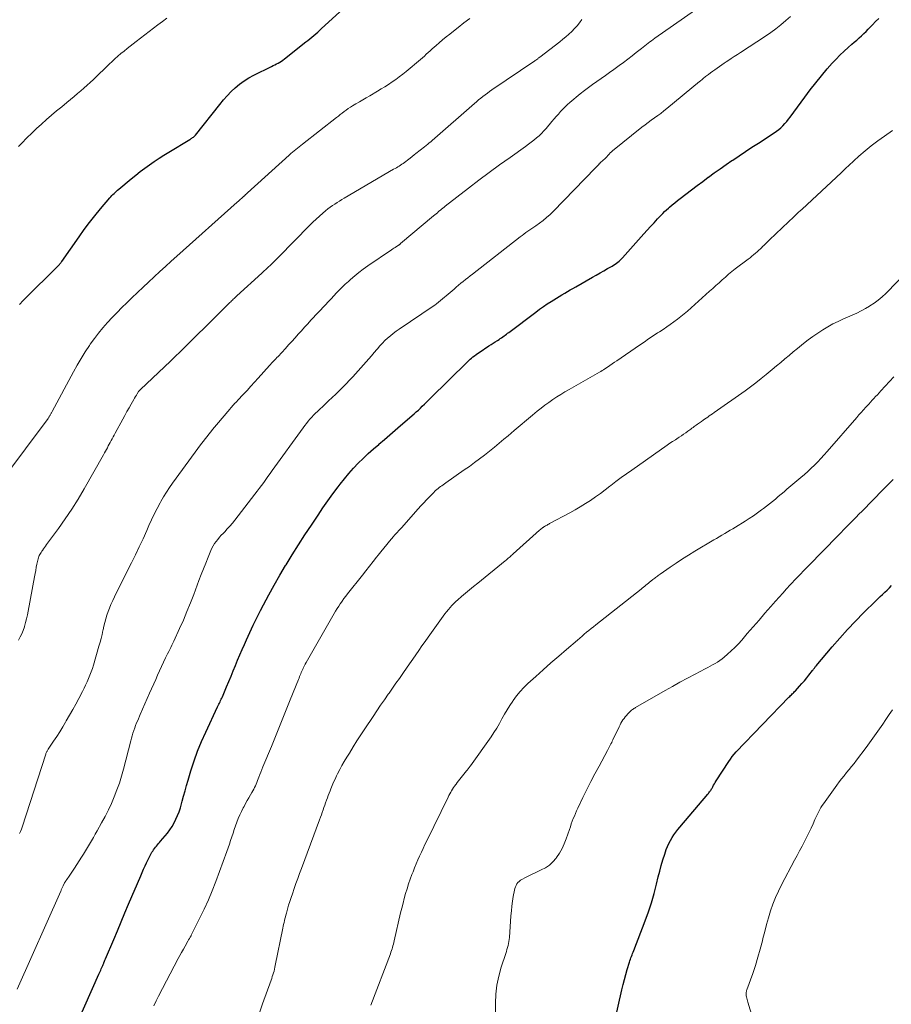
# Model space of a CAD drawing. Units: feet. Extents: x 1985000 to 1990043, y 525000 to 530000.
# Drawn here: x 1986744 to 1986904, y 525864 to 526045 of the extents above; entities that cross this region are included whole.
import ezdxf

# ---------------------------------------------------------------- set-up
doc = ezdxf.new("R2010")
doc.units = ezdxf.units.FT
doc.header["$LTSCALE"] = 100
doc.header["$MEASUREMENT"] = 0
doc.layers.add('CONTOUR INDEX', color=32, linetype='Continuous', lineweight=25)
doc.layers.add('CONTOUR INTERMEDIATE', color=40, linetype='Continuous', lineweight=15)

msp = doc.modelspace()

# ---------------------------------------------------------------- linework, layer by layer
at = {"layer": 'CONTOUR INDEX', "flags": 128}
for points, elevation in [([(1986744.15, 525993.1), (1986744.84, 525993.8), (1986751.41, 526000.37), (1986751.48, 526000.44), (1986751.55, 526000.52), (1986751.61, 526000.6), (1986751.68, 526000.67), (1986751.74, 526000.75), (1986751.8, 526000.83), (1986751.86, 526000.92), (1986751.92, 526001), (1986755.08, 526005.53), (1986756.03, 526006.84), (1986756.99, 526008.12), (1986757.99, 526009.39), (1986759.01, 526010.63), (1986760.72, 526012.65), (1986760.91, 526012.86), (1986761.1, 526013.08), (1986761.31, 526013.28), (1986761.51, 526013.49), (1986761.73, 526013.68), (1986761.94, 526013.88), (1986762.16, 526014.07), (1986762.38, 526014.26), (1986764.67, 526016.16), (1986765.49, 526016.83), (1986766.32, 526017.49), (1986767.17, 526018.13), (1986768.02, 526018.75), (1986768.89, 526019.36), (1986769.77, 526019.95), (1986770.66, 526020.52), (1986771.56, 526021.08), (1986775.42, 526023.4), (1986775.55, 526023.48), (1986775.69, 526023.56), (1986775.82, 526023.65), (1986775.95, 526023.74), (1986776.11, 526023.85), (1986776.16, 526023.89), (1986776.21, 526023.93), (1986776.26, 526023.97), (1986776.3, 526024.01), (1986776.35, 526024.06), (1986776.39, 526024.11), (1986776.43, 526024.16), (1986776.48, 526024.21), (1986780.93, 526029.86), (1986781.59, 526030.67), (1986782.29, 526031.45), (1986783.02, 526032.2), (1986783.77, 526032.92), (1986784.58, 526033.59), (1986785.41, 526034.21), (1986786.3, 526034.75), (1986787.21, 526035.25), (1986790.43, 526036.81), (1986790.74, 526036.97), (1986791.05, 526037.12), (1986791.35, 526037.28), (1986791.66, 526037.45), (1986791.96, 526037.62), (1986792.25, 526037.8), (1986792.53, 526038), (1986792.81, 526038.21), (1986796.75, 526041.32), (1986797.12, 526041.61), (1986797.49, 526041.91), (1986797.85, 526042.21), (1986798.22, 526042.52), (1986798.57, 526042.82), (1986798.93, 526043.14), (1986799.28, 526043.45), (1986799.63, 526043.77), (1986806.24, 526049.87)], 960), ([(1986754.75, 525860.99), (1986758.74, 525870.02), (1986758.85, 525870.27), (1986758.95, 525870.52), (1986759.06, 525870.76), (1986759.17, 525871.01), (1986759.27, 525871.25), (1986759.32, 525871.38), (1986759.38, 525871.5), (1986759.44, 525871.63), (1986759.49, 525871.76), (1986759.55, 525871.89), (1986759.61, 525872.02), (1986759.66, 525872.14), (1986759.72, 525872.27), (1986759.73, 525872.29), (1986759.78, 525872.42), (1986759.84, 525872.56), (1986759.9, 525872.7), (1986759.96, 525872.83), (1986761.44, 525876.37), (1986762.12, 525878), (1986762.81, 525879.63), (1986763.5, 525881.26), (1986764.19, 525882.88), (1986766.41, 525888.09), (1986766.67, 525888.7), (1986766.93, 525889.3), (1986767.2, 525889.9), (1986767.48, 525890.49), (1986767.69, 525890.93), (1986767.87, 525891.3), (1986768.06, 525891.67), (1986768.27, 525892.04), (1986768.48, 525892.4), (1986768.61, 525892.61), (1986768.76, 525892.85), (1986768.93, 525893.09), (1986769.1, 525893.33), (1986769.28, 525893.55), (1986769.47, 525893.78), (1986769.66, 525894), (1986769.85, 525894.22), (1986770.04, 525894.45), (1986771.3, 525895.95), (1986771.75, 525896.54), (1986772.18, 525897.16), (1986772.55, 525897.8), (1986772.89, 525898.47), (1986773.19, 525899.16), (1986773.46, 525899.86), (1986773.7, 525900.58), (1986773.91, 525901.3), (1986774.03, 525901.78), (1986774.3, 525902.75), (1986774.56, 525903.71), (1986774.84, 525904.67), (1986775.12, 525905.64), (1986775.63, 525907.38), (1986776.21, 525909.2), (1986776.85, 525911), (1986777.57, 525912.76), (1986778.35, 525914.51), (1986780.53, 525919.15), (1986780.64, 525919.38), (1986780.75, 525919.61), (1986780.87, 525919.84), (1986780.98, 525920.07), (1986781.09, 525920.3), (1986781.2, 525920.53), (1986781.31, 525920.76), (1986781.41, 525921), (1986782.19, 525922.81), (1986782.6, 525923.79), (1986783.01, 525924.76), (1986783.42, 525925.74), (1986783.82, 525926.72), (1986784.22, 525927.7), (1986784.63, 525928.67), (1986785.04, 525929.65), (1986785.46, 525930.62), (1986785.82, 525931.43), (1986786.43, 525932.8), (1986787.06, 525934.16), (1986787.72, 525935.5), (1986788.4, 525936.84), (1986788.94, 525937.87), (1986789.92, 525939.7), (1986790.92, 525941.52), (1986791.97, 525943.32), (1986793.03, 525945.1), (1986793.12, 525945.24), (1986794.26, 525947.08), (1986795.41, 525948.91), (1986796.58, 525950.73), (1986797.77, 525952.54), (1986798.99, 525954.39), (1986799.88, 525955.7), (1986800.79, 525957.01), (1986801.72, 525958.29), (1986802.67, 525959.57), (1986803.04, 525960.06), (1986803.83, 525961.06), (1986804.65, 525962.04), (1986805.5, 525962.98), (1986806.38, 525963.91), (1986807.29, 525964.8), (1986808.22, 525965.68), (1986809.16, 525966.53), (1986810.13, 525967.37), (1986810.18, 525967.41), (1986811.18, 525968.26), (1986812.17, 525969.11), (1986813.16, 525969.97), (1986814.15, 525970.82), (1986816.66, 525973.01), (1986817.04, 525973.34), (1986817.42, 525973.68), (1986817.79, 525974.03), (1986818.15, 525974.37), (1986818.52, 525974.73), (1986818.88, 525975.08), (1986819.24, 525975.43), (1986819.6, 525975.79), (1986826.42, 525982.53), (1986826.68, 525982.77), (1986826.93, 525983), (1986827.2, 525983.23), (1986827.46, 525983.45), (1986827.74, 525983.67), (1986828.02, 525983.88), (1986828.3, 525984.08), (1986828.59, 525984.27), (1986830.4, 525985.47), (1986830.79, 525985.72), (1986831.17, 525985.97), (1986831.56, 525986.22), (1986831.94, 525986.47), (1986832.26, 525986.67), (1986832.48, 525986.82), (1986832.71, 525986.98), (1986832.93, 525987.13), (1986833.16, 525987.29), (1986833.38, 525987.46), (1986833.59, 525987.62), (1986833.81, 525987.78), (1986834.03, 525987.95), (1986838.98, 525991.68), (1986839.68, 525992.19), (1986840.39, 525992.69), (1986841.11, 525993.18), (1986841.83, 525993.65), (1986842.31, 525993.95), (1986842.81, 525994.26), (1986843.3, 525994.57), (1986843.81, 525994.87), (1986844.31, 525995.16), (1986844.82, 525995.46), (1986845.32, 525995.75), (1986845.83, 525996.04), (1986846.34, 525996.33), (1986849.43, 525998.09), (1986850.12, 525998.48), (1986850.81, 525998.88), (1986851.5, 525999.27), (1986852.19, 525999.67), (1986853.04, 526000.15), (1986853.3, 526000.31), (1986853.56, 526000.48), (1986853.81, 526000.65), (1986854.06, 526000.84), (1986854.3, 526001.04), (1986854.52, 526001.24), (1986854.74, 526001.46), (1986854.95, 526001.68), (1986858.84, 526006.05), (1986859.46, 526006.74), (1986860.09, 526007.43), (1986860.72, 526008.11), (1986861.36, 526008.8), (1986861.98, 526009.45), (1986862.31, 526009.8), (1986862.65, 526010.14), (1986863, 526010.46), (1986863.36, 526010.78), (1986863.58, 526010.98), (1986864.06, 526011.39), (1986864.55, 526011.79), (1986865.04, 526012.19), (1986865.53, 526012.57), (1986866.58, 526013.37), (1986867.6, 526014.15), (1986868.63, 526014.93), (1986869.66, 526015.7), (1986870.69, 526016.46), (1986870.73, 526016.5), (1986871.8, 526017.27), (1986872.87, 526018.03), (1986873.95, 526018.78), (1986875.03, 526019.52), (1986875.19, 526019.62), (1986876.36, 526020.4), (1986877.54, 526021.18), (1986878.71, 526021.96), (1986879.89, 526022.73), (1986882.78, 526024.6), (1986883.21, 526024.9), (1986883.63, 526025.22), (1986884.02, 526025.57), (1986884.4, 526025.93), (1986884.76, 526026.31), (1986885.11, 526026.7), (1986885.44, 526027.11), (1986885.76, 526027.53), (1986888.41, 526031.17), (1986889.41, 526032.5), (1986890.43, 526033.82), (1986891.48, 526035.1), (1986892.56, 526036.37), (1986893.47, 526037.42), (1986894.17, 526038.18), (1986894.89, 526038.92), (1986895.63, 526039.63), (1986896.4, 526040.32), (1986897.08, 526040.9), (1986897.52, 526041.28), (1986897.96, 526041.67), (1986898.39, 526042.06), (1986898.83, 526042.45), (1986899.26, 526042.85), (1986899.68, 526043.25), (1986900.09, 526043.66), (1986900.49, 526044.08), (1986900.84, 526044.45), (1986901.42, 526045.06), (1986902, 526045.65)], 980), ([(1986853.43, 525861.13), (1986854.82, 525867.15), (1986855.05, 525868.09), (1986855.29, 525869.03), (1986855.55, 525869.96), (1986855.81, 525870.89), (1986856.2, 525872.19), (1986856.29, 525872.47), (1986856.38, 525872.74), (1986856.47, 525873.01), (1986856.58, 525873.28), (1986856.68, 525873.55), (1986856.79, 525873.81), (1986856.89, 525874.08), (1986857, 525874.35), (1986859.11, 525879.8), (1986859.71, 525881.46), (1986860.27, 525883.14), (1986860.75, 525884.84), (1986861.19, 525886.55), (1986861.51, 525887.92), (1986861.77, 525888.96), (1986862.05, 525889.99), (1986862.36, 525891.02), (1986862.69, 525892.04), (1986862.98, 525892.92), (1986863.2, 525893.49), (1986863.44, 525894.04), (1986863.72, 525894.58), (1986864.03, 525895.1), (1986864.37, 525895.6), (1986864.72, 525896.1), (1986865.09, 525896.58), (1986865.48, 525897.05), (1986870.6, 525903.09), (1986870.71, 525903.22), (1986870.82, 525903.35), (1986870.92, 525903.49), (1986871.02, 525903.62), (1986871.12, 525903.76), (1986871.21, 525903.9), (1986871.3, 525904.04), (1986871.38, 525904.19), (1986871.52, 525904.44), (1986871.67, 525904.72), (1986871.82, 525904.99), (1986871.98, 525905.26), (1986872.15, 525905.53), (1986874.45, 525909.09), (1986874.76, 525909.55), (1986875.1, 525910), (1986875.46, 525910.43), (1986875.84, 525910.85), (1986885.51, 525920.9), (1986885.66, 525921.05), (1986885.81, 525921.2), (1986885.96, 525921.35), (1986886.11, 525921.5), (1986886.26, 525921.65), (1986886.41, 525921.79), (1986886.55, 525921.95), (1986886.69, 525922.1), (1986887.46, 525922.94), (1986887.9, 525923.44), (1986888.34, 525923.94), (1986888.77, 525924.46), (1986889.19, 525924.98), (1986889.84, 525925.81), (1986889.93, 525925.92), (1986890.01, 525926.03), (1986890.1, 525926.14), (1986890.18, 525926.25), (1986890.27, 525926.36), (1986890.35, 525926.47), (1986890.44, 525926.58), (1986890.53, 525926.68), (1986893.44, 525930.16), (1986894.83, 525931.78), (1986896.25, 525933.37), (1986897.73, 525934.91), (1986899.23, 525936.43), (1986901.45, 525938.61), (1986901.87, 525939.01), (1986902.29, 525939.41), (1986902.71, 525939.81), (1986903.13, 525940.2), (1986903.55, 525940.6), (1986903.97, 525941), (1986904.38, 525941.41)], 1000)]:
    msp.add_lwpolyline(points, dxfattribs=dict(at, elevation=elevation))
at = {"layer": 'CONTOUR INTERMEDIATE', "flags": 128}
for points, elevation in [([(1986744.16, 525895.87), (1986744.34, 525896.25), (1986744.5, 525896.64), (1986744.64, 525897.03), (1986748.96, 525910.43), (1986749, 525910.55), (1986749.04, 525910.67), (1986749.09, 525910.79), (1986749.14, 525910.9), (1986749.2, 525911.01), (1986749.26, 525911.12), (1986749.32, 525911.23), (1986749.39, 525911.34), (1986750.4, 525912.84), (1986750.97, 525913.7), (1986751.53, 525914.57), (1986752.07, 525915.44), (1986752.6, 525916.33), (1986752.74, 525916.58), (1986753.33, 525917.6), (1986753.91, 525918.62), (1986754.47, 525919.65), (1986755.02, 525920.69), (1986755.69, 525921.97), (1986755.99, 525922.56), (1986756.28, 525923.15), (1986756.57, 525923.75), (1986756.84, 525924.35), (1986757.09, 525924.95), (1986757.33, 525925.57), (1986757.54, 525926.19), (1986757.74, 525926.82), (1986758.74, 525930.28), (1986758.94, 525931), (1986759.13, 525931.72), (1986759.3, 525932.45), (1986759.47, 525933.17), (1986759.49, 525933.27), (1986759.65, 525933.95), (1986759.82, 525934.62), (1986760.01, 525935.3), (1986760.2, 525935.96), (1986760.42, 525936.63), (1986760.66, 525937.28), (1986760.93, 525937.93), (1986761.21, 525938.57), (1986761.26, 525938.66), (1986761.58, 525939.35), (1986761.9, 525940.02), (1986762.24, 525940.7), (1986762.57, 525941.37), (1986764.71, 525945.62), (1986765.44, 525947.09), (1986766.15, 525948.55), (1986766.84, 525950.03), (1986767.51, 525951.52), (1986767.93, 525952.45), (1986768.41, 525953.5), (1986768.91, 525954.55), (1986769.43, 525955.58), (1986769.97, 525956.6), (1986770.13, 525956.89), (1986770.62, 525957.76), (1986771.13, 525958.6), (1986771.68, 525959.43), (1986772.25, 525960.24), (1986777.6, 525967.52), (1986777.93, 525967.96), (1986778.25, 525968.4), (1986778.59, 525968.83), (1986778.93, 525969.26), (1986779.27, 525969.68), (1986779.61, 525970.11), (1986779.96, 525970.53), (1986780.31, 525970.94), (1986782.77, 525973.86), (1986782.94, 525974.06), (1986783.12, 525974.27), (1986783.3, 525974.47), (1986783.49, 525974.67), (1986783.67, 525974.87), (1986783.86, 525975.07), (1986784.05, 525975.27), (1986784.23, 525975.47), (1986785.25, 525976.55), (1986785.94, 525977.3), (1986786.63, 525978.04), (1986787.32, 525978.79), (1986788, 525979.55), (1986790.06, 525981.84), (1986790.25, 525982.05), (1986790.45, 525982.27), (1986790.65, 525982.48), (1986790.85, 525982.7), (1986791.05, 525982.91), (1986791.24, 525983.12), (1986791.44, 525983.34), (1986791.64, 525983.55), (1986793, 525985.02), (1986793.59, 525985.66), (1986794.17, 525986.3), (1986794.76, 525986.95), (1986795.34, 525987.6), (1986795.92, 525988.24), (1986796.51, 525988.89), (1986797.1, 525989.53), (1986797.69, 525990.17), (1986800.36, 525993.04), (1986800.87, 525993.59), (1986801.38, 525994.14), (1986801.89, 525994.68), (1986802.41, 525995.23), (1986802.93, 525995.77), (1986803.46, 525996.3), (1986804, 525996.81), (1986804.56, 525997.32), (1986804.95, 525997.67), (1986805.72, 525998.32), (1986806.51, 525998.96), (1986807.31, 525999.57), (1986808.14, 526000.16), (1986812.5, 526003.15), (1986812.72, 526003.3), (1986812.94, 526003.44), (1986813.16, 526003.58), (1986813.38, 526003.72), (1986813.7, 526003.93), (1986813.76, 526003.97), (1986813.82, 526004.01), (1986813.88, 526004.05), (1986813.94, 526004.09), (1986813.99, 526004.13), (1986814.05, 526004.17), (1986814.1, 526004.22), (1986814.16, 526004.26), (1986820.23, 526009.36), (1986820.46, 526009.56), (1986820.69, 526009.75), (1986820.92, 526009.95), (1986821.15, 526010.14), (1986821.37, 526010.33), (1986821.49, 526010.43), (1986821.6, 526010.53), (1986821.72, 526010.63), (1986821.84, 526010.73), (1986821.96, 526010.83), (1986822.08, 526010.93), (1986822.2, 526011.03), (1986822.32, 526011.12), (1986826.64, 526014.46), (1986828.53, 526015.9), (1986830.44, 526017.32), (1986832.35, 526018.73), (1986834.28, 526020.12), (1986837.12, 526022.14), (1986837.63, 526022.52), (1986838.14, 526022.89), (1986838.63, 526023.29), (1986839.12, 526023.68), (1986839.59, 526024.1), (1986840.05, 526024.53), (1986840.48, 526024.99), (1986840.9, 526025.45), (1986841.97, 526026.71), (1986842.36, 526027.17), (1986842.75, 526027.63), (1986843.15, 526028.08), (1986843.55, 526028.54), (1986843.96, 526028.98), (1986844.38, 526029.41), (1986844.82, 526029.82), (1986845.28, 526030.22), (1986847.18, 526031.79), (1986847.92, 526032.38), (1986848.67, 526032.96), (1986849.44, 526033.52), (1986850.22, 526034.07), (1986851, 526034.61), (1986851.78, 526035.15), (1986852.56, 526035.71), (1986853.33, 526036.26), (1986854.3, 526036.98), (1986855.1, 526037.57), (1986855.89, 526038.17), (1986856.68, 526038.78), (1986857.46, 526039.39), (1986858.41, 526040.15), (1986858.71, 526040.39), (1986859.02, 526040.63), (1986859.33, 526040.86), (1986859.64, 526041.1), (1986859.95, 526041.33), (1986860.26, 526041.56), (1986860.57, 526041.78), (1986860.89, 526042), (1986869.78, 526048.2)], 972), ([(1986741.1, 525960.97), (1986749.4, 525972.15), (1986749.47, 525972.25), (1986749.53, 525972.35), (1986749.6, 525972.45), (1986749.66, 525972.55), (1986749.73, 525972.65), (1986749.79, 525972.75), (1986749.84, 525972.86), (1986749.9, 525972.96), (1986749.96, 525973.08), (1986750.02, 525973.19), (1986750.07, 525973.29), (1986750.13, 525973.4), (1986754.07, 525980.72), (1986754.75, 525981.95), (1986755.47, 525983.17), (1986756.22, 525984.36), (1986757, 525985.54), (1986757.15, 525985.76), (1986757.89, 525986.8), (1986758.66, 525987.81), (1986759.47, 525988.79), (1986760.32, 525989.75), (1986761.19, 525990.69), (1986762.07, 525991.61), (1986762.97, 525992.52), (1986763.88, 525993.41), (1986764.8, 525994.3), (1986765.82, 525995.27), (1986766.84, 525996.24), (1986767.86, 525997.21), (1986768.89, 525998.17), (1986769.93, 525999.12), (1986770.96, 526000.07), (1986772, 526001.01), (1986773.05, 526001.95), (1986784.16, 526011.89), (1986784.35, 526012.07), (1986784.55, 526012.24), (1986784.74, 526012.41), (1986784.94, 526012.58), (1986785.22, 526012.84), (1986785.27, 526012.88), (1986785.32, 526012.92), (1986785.37, 526012.97), (1986785.42, 526013.01), (1986785.47, 526013.06), (1986785.52, 526013.1), (1986785.57, 526013.15), (1986785.61, 526013.2), (1986785.69, 526013.27), (1986785.78, 526013.36), (1986785.87, 526013.44), (1986785.96, 526013.52), (1986786.05, 526013.61), (1986793.68, 526020.53), (1986793.98, 526020.8), (1986794.28, 526021.06), (1986794.59, 526021.32), (1986794.9, 526021.57), (1986795.21, 526021.82), (1986795.52, 526022.07), (1986795.83, 526022.32), (1986796.14, 526022.56), (1986802.36, 526027.43), (1986802.72, 526027.71), (1986803.08, 526027.99), (1986803.44, 526028.26), (1986803.8, 526028.54), (1986804.17, 526028.81), (1986804.54, 526029.07), (1986804.93, 526029.31), (1986805.31, 526029.56), (1986805.94, 526029.94), (1986806.58, 526030.32), (1986807.22, 526030.7), (1986807.86, 526031.07), (1986808.5, 526031.45), (1986809.93, 526032.28), (1986810.61, 526032.68), (1986811.29, 526033.1), (1986811.96, 526033.53), (1986812.62, 526033.97), (1986813.27, 526034.42), (1986813.91, 526034.89), (1986814.54, 526035.38), (1986815.16, 526035.89), (1986817.79, 526038.11), (1986818.16, 526038.42), (1986818.52, 526038.74), (1986818.88, 526039.06), (1986819.24, 526039.39), (1986819.59, 526039.72), (1986819.95, 526040.04), (1986820.31, 526040.36), (1986820.68, 526040.68), (1986821.23, 526041.16), (1986821.88, 526041.7), (1986822.53, 526042.25), (1986823.19, 526042.78), (1986823.85, 526043.31), (1986824.71, 526043.98), (1986825.79, 526044.82), (1986826.86, 526045.66)], 964), ([(1986743.69, 525867.27), (1986751.72, 525885.29), (1986751.77, 525885.41), (1986751.82, 525885.53), (1986751.87, 525885.64), (1986751.92, 525885.76), (1986751.98, 525885.87), (1986752.03, 525885.99), (1986752.08, 525886.1), (1986752.14, 525886.22), (1986752.37, 525886.68), (1986752.42, 525886.77), (1986752.48, 525886.87), (1986752.53, 525886.96), (1986752.59, 525887.06), (1986752.65, 525887.15), (1986752.71, 525887.24), (1986752.77, 525887.33), (1986752.83, 525887.42), (1986753.24, 525887.99), (1986753.5, 525888.37), (1986753.76, 525888.75), (1986754.01, 525889.14), (1986754.27, 525889.52), (1986755.53, 525891.49), (1986755.91, 525892.09), (1986756.28, 525892.69), (1986756.65, 525893.29), (1986757.01, 525893.9), (1986757.37, 525894.52), (1986757.72, 525895.13), (1986758.07, 525895.75), (1986758.42, 525896.37), (1986759.23, 525897.82), (1986759.86, 525899), (1986760.46, 525900.18), (1986761.02, 525901.39), (1986761.55, 525902.61), (1986762.04, 525903.86), (1986762.49, 525905.11), (1986762.88, 525906.38), (1986763.24, 525907.66), (1986764.57, 525912.87), (1986764.7, 525913.35), (1986764.84, 525913.83), (1986764.98, 525914.31), (1986765.13, 525914.79), (1986765.3, 525915.26), (1986765.47, 525915.72), (1986765.66, 525916.19), (1986765.85, 525916.65), (1986766.31, 525917.7), (1986766.75, 525918.69), (1986767.18, 525919.67), (1986767.61, 525920.66), (1986768.05, 525921.64), (1986769.17, 525924.18), (1986769.52, 525924.98), (1986769.88, 525925.77), (1986770.24, 525926.55), (1986770.61, 525927.34), (1986770.98, 525928.12), (1986771.17, 525928.51), (1986771.36, 525928.9), (1986771.55, 525929.29), (1986771.75, 525929.68), (1986771.94, 525930.06), (1986772.13, 525930.45), (1986772.32, 525930.84), (1986772.5, 525931.23), (1986773.55, 525933.54), (1986774.24, 525935.09), (1986774.9, 525936.65), (1986775.53, 525938.22), (1986776.15, 525939.81), (1986777.1, 525942.36), (1986777.51, 525943.43), (1986777.92, 525944.5), (1986778.35, 525945.57), (1986778.79, 525946.63), (1986779.3, 525947.85), (1986779.5, 525948.3), (1986779.73, 525948.73), (1986779.99, 525949.14), (1986780.27, 525949.54), (1986780.57, 525949.92), (1986780.88, 525950.29), (1986781.21, 525950.66), (1986781.54, 525951.01), (1986781.84, 525951.32), (1986782.32, 525951.83), (1986782.79, 525952.35), (1986783.25, 525952.89), (1986783.68, 525953.44), (1986787.38, 525958.21), (1986787.79, 525958.75), (1986788.2, 525959.29), (1986788.6, 525959.84), (1986789, 525960.39), (1986789.39, 525960.94), (1986789.79, 525961.49), (1986790.19, 525962.04), (1986790.58, 525962.59), (1986796.28, 525970.44), (1986796.58, 525970.84), (1986796.88, 525971.23), (1986797.19, 525971.62), (1986797.51, 525972), (1986797.84, 525972.37), (1986798.18, 525972.73), (1986798.53, 525973.09), (1986798.89, 525973.43), (1986800.29, 525974.76), (1986800.94, 525975.37), (1986801.6, 525975.99), (1986802.25, 525976.61), (1986802.9, 525977.23), (1986803.54, 525977.86), (1986804.17, 525978.5), (1986804.78, 525979.15), (1986805.39, 525979.81), (1986807.82, 525982.53), (1986808.32, 525983.09), (1986808.82, 525983.66), (1986809.31, 525984.24), (1986809.81, 525984.82), (1986809.91, 525984.95), (1986810.36, 525985.45), (1986810.81, 525985.95), (1986811.29, 525986.43), (1986811.77, 525986.89), (1986812.28, 525987.34), (1986812.79, 525987.77), (1986813.33, 525988.17), (1986813.88, 525988.56), (1986820.16, 525992.77), (1986820.25, 525992.83), (1986820.34, 525992.89), (1986820.43, 525992.95), (1986820.52, 525993.01), (1986820.67, 525993.11), (1986820.78, 525993.2), (1986823.97, 525995.92), (1986824.39, 525996.27), (1986824.81, 525996.62), (1986825.23, 525996.97), (1986825.65, 525997.32), (1986826.08, 525997.66), (1986826.51, 525998), (1986826.94, 525998.34), (1986827.37, 525998.68), (1986836.12, 526005.5), (1986836.47, 526005.77), (1986836.83, 526006.03), (1986837.19, 526006.29), (1986837.56, 526006.54), (1986837.92, 526006.79), (1986838.29, 526007.04), (1986838.65, 526007.29), (1986839.01, 526007.54), (1986839.66, 526008.01), (1986840.33, 526008.51), (1986840.99, 526009.04), (1986841.61, 526009.61), (1986842.21, 526010.19), (1986849.96, 526018.19), (1986850.14, 526018.37), (1986850.32, 526018.55), (1986850.49, 526018.73), (1986850.67, 526018.92), (1986850.69, 526018.94), (1986850.85, 526019.11), (1986851.03, 526019.28), (1986851.2, 526019.44), (1986851.38, 526019.6), (1986851.67, 526019.84), (1986851.71, 526019.87), (1986851.75, 526019.91), (1986851.78, 526019.94), (1986851.82, 526019.98), (1986851.86, 526020.01), (1986851.89, 526020.05), (1986851.93, 526020.09), (1986851.96, 526020.13), (1986852.27, 526020.49), (1986852.47, 526020.71), (1986852.67, 526020.92), (1986852.89, 526021.12), (1986853.11, 526021.3), (1986858.51, 526025.67), (1986859.07, 526026.11), (1986859.64, 526026.54), (1986860.22, 526026.96), (1986860.81, 526027.37), (1986861.39, 526027.78), (1986861.97, 526028.2), (1986862.53, 526028.64), (1986863.09, 526029.08), (1986869.07, 526034.03), (1986869.21, 526034.14), (1986869.35, 526034.26), (1986869.49, 526034.38), (1986869.63, 526034.5), (1986869.76, 526034.62), (1986869.9, 526034.73), (1986870.05, 526034.85), (1986870.19, 526034.96), (1986870.7, 526035.34), (1986871.1, 526035.64), (1986871.5, 526035.94), (1986871.91, 526036.23), (1986872.32, 526036.53), (1986872.74, 526036.82), (1986873.16, 526037.11), (1986873.58, 526037.4), (1986874, 526037.68), (1986874.31, 526037.88), (1986874.89, 526038.26), (1986875.47, 526038.64), (1986876.05, 526039.02), (1986876.62, 526039.4), (1986881.2, 526042.4), (1986882.16, 526043.07), (1986883.11, 526043.76), (1986884.02, 526044.48), (1986884.91, 526045.24), (1986885.78, 526046.03)], 976), ([(1986743.95, 526022.14), (1986744.56, 526022.75), (1986745.51, 526023.7), (1986746.39, 526024.56), (1986747.27, 526025.41), (1986748.18, 526026.23), (1986749.09, 526027.05), (1986750.02, 526027.85), (1986750.95, 526028.64), (1986751.89, 526029.43), (1986752.84, 526030.21), (1986754.19, 526031.33), (1986754.79, 526031.83), (1986755.39, 526032.34), (1986755.98, 526032.85), (1986756.56, 526033.37), (1986757.14, 526033.9), (1986757.71, 526034.43), (1986758.27, 526034.96), (1986758.84, 526035.51), (1986759.55, 526036.2), (1986760.08, 526036.71), (1986760.61, 526037.22), (1986761.14, 526037.72), (1986761.68, 526038.22), (1986762.23, 526038.71), (1986762.78, 526039.19), (1986763.34, 526039.66), (1986763.91, 526040.12), (1986765.56, 526041.42), (1986766.36, 526042.04), (1986767.16, 526042.66), (1986767.96, 526043.27), (1986768.77, 526043.87), (1986769.58, 526044.47), (1986770.39, 526045.07), (1986771.19, 526045.67)], 956), ([(1986743.96, 525931.39), (1986744.27, 525931.98), (1986744.56, 525932.58), (1986744.8, 525933.19), (1986745.03, 525933.82), (1986745.06, 525933.93), (1986745.26, 525934.62), (1986745.45, 525935.32), (1986745.61, 525936.02), (1986745.75, 525936.73), (1986746.89, 525943.05), (1986747, 525943.64), (1986747.11, 525944.22), (1986747.23, 525944.8), (1986747.35, 525945.38), (1986747.51, 525946.1), (1986747.57, 525946.31), (1986747.63, 525946.53), (1986747.7, 525946.74), (1986747.78, 525946.94), (1986747.88, 525947.15), (1986747.98, 525947.34), (1986748.1, 525947.53), (1986748.22, 525947.72), (1986748.34, 525947.88), (1986748.53, 525948.15), (1986748.72, 525948.41), (1986748.91, 525948.67), (1986749.1, 525948.94), (1986751.3, 525951.91), (1986752.55, 525953.69), (1986753.77, 525955.49), (1986754.92, 525957.33), (1986756.02, 525959.2), (1986759.58, 525965.47), (1986759.76, 525965.79), (1986759.94, 525966.11), (1986760.11, 525966.44), (1986760.28, 525966.76), (1986760.45, 525967.09), (1986760.62, 525967.42), (1986760.8, 525967.74), (1986760.97, 525968.07), (1986761.15, 525968.41), (1986761.33, 525968.74), (1986761.51, 525969.07), (1986761.69, 525969.4), (1986763.11, 525972), (1986763.49, 525972.7), (1986763.88, 525973.39), (1986764.26, 525974.09), (1986764.65, 525974.78), (1986765.14, 525975.63), (1986765.29, 525975.89), (1986765.45, 525976.15), (1986765.61, 525976.41), (1986765.77, 525976.67), (1986766.03, 525977.06), (1986766.07, 525977.12), (1986766.1, 525977.17), (1986766.15, 525977.22), (1986766.19, 525977.27), (1986766.23, 525977.32), (1986766.28, 525977.37), (1986766.32, 525977.42), (1986766.37, 525977.46), (1986771.87, 525982.68), (1986772.75, 525983.52), (1986773.63, 525984.37), (1986774.5, 525985.21), (1986775.37, 525986.07), (1986776.24, 525986.92), (1986777.11, 525987.78), (1986777.97, 525988.63), (1986778.83, 525989.49), (1986782.78, 525993.42), (1986782.94, 525993.58), (1986783.1, 525993.73), (1986783.26, 525993.89), (1986783.42, 525994.05), (1986783.58, 525994.2), (1986783.74, 525994.35), (1986783.91, 525994.5), (1986784.07, 525994.66), (1986788.66, 525998.84), (1986789.06, 525999.21), (1986789.46, 525999.58), (1986789.85, 525999.95), (1986790.25, 526000.32), (1986790.64, 526000.7), (1986791.03, 526001.08), (1986791.41, 526001.46), (1986791.79, 526001.85), (1986797.44, 526007.59), (1986798.04, 526008.18), (1986798.65, 526008.76), (1986799.27, 526009.33), (1986799.9, 526009.89), (1986800.39, 526010.31), (1986800.79, 526010.64), (1986801.2, 526010.96), (1986801.62, 526011.25), (1986802.05, 526011.54), (1986802.49, 526011.82), (1986802.93, 526012.09), (1986803.37, 526012.36), (1986803.82, 526012.62), (1986812.88, 526017.92), (1986813.13, 526018.07), (1986813.39, 526018.22), (1986813.64, 526018.37), (1986813.89, 526018.52), (1986814.13, 526018.68), (1986814.38, 526018.84), (1986814.62, 526019), (1986814.86, 526019.17), (1986814.9, 526019.19), (1986815.15, 526019.38), (1986815.4, 526019.57), (1986815.65, 526019.76), (1986815.89, 526019.95), (1986816.68, 526020.59), (1986816.95, 526020.8), (1986817.21, 526021.02), (1986817.48, 526021.23), (1986817.75, 526021.44), (1986818.02, 526021.65), (1986818.29, 526021.86), (1986818.56, 526022.08), (1986818.83, 526022.29), (1986818.86, 526022.31), (1986819.14, 526022.53), (1986819.42, 526022.76), (1986819.7, 526022.99), (1986819.97, 526023.23), (1986827.71, 526030), (1986828.1, 526030.33), (1986828.49, 526030.66), (1986828.89, 526030.99), (1986829.28, 526031.31), (1986829.69, 526031.62), (1986830.1, 526031.93), (1986830.51, 526032.23), (1986830.93, 526032.52), (1986838.83, 526037.87), (1986838.88, 526037.9), (1986838.92, 526037.93), (1986838.97, 526037.97), (1986839.02, 526038), (1986839.11, 526038.06), (1986839.18, 526038.12), (1986839.36, 526038.25), (1986839.45, 526038.32), (1986839.54, 526038.38), (1986839.63, 526038.45), (1986839.71, 526038.52), (1986843.43, 526041.36), (1986843.99, 526041.81), (1986844.54, 526042.27), (1986845.07, 526042.75), (1986845.59, 526043.25), (1986846.09, 526043.77), (1986846.57, 526044.3), (1986847.03, 526044.86), (1986847.46, 526045.43)], 968), ([(1986768.84, 525864.22), (1986769.24, 525865.09), (1986769.67, 525865.94), (1986773.32, 525872.86), (1986773.62, 525873.44), (1986773.93, 525874.01), (1986774.25, 525874.59), (1986774.56, 525875.15), (1986775.09, 525876.09), (1986775.15, 525876.19), (1986775.2, 525876.29), (1986775.26, 525876.39), (1986775.32, 525876.49), (1986775.37, 525876.59), (1986775.43, 525876.69), (1986775.48, 525876.78), (1986775.54, 525876.88), (1986775.6, 525876.97), (1986775.65, 525877.07), (1986775.7, 525877.17), (1986775.75, 525877.27), (1986777.3, 525880.34), (1986778.09, 525881.98), (1986778.84, 525883.65), (1986779.54, 525885.33), (1986780.2, 525887.04), (1986782.23, 525892.55), (1986782.47, 525893.22), (1986782.7, 525893.89), (1986782.93, 525894.57), (1986783.15, 525895.25), (1986783.37, 525895.93), (1986783.59, 525896.6), (1986783.83, 525897.28), (1986784.07, 525897.95), (1986784.33, 525898.61), (1986784.6, 525899.27), (1986784.91, 525899.92), (1986785.23, 525900.55), (1986785.39, 525900.84), (1986785.67, 525901.38), (1986785.97, 525901.91), (1986786.27, 525902.43), (1986786.58, 525902.95), (1986786.84, 525903.4), (1986787.01, 525903.7), (1986787.18, 525904), (1986787.33, 525904.31), (1986787.47, 525904.62), (1986787.61, 525904.94), (1986787.74, 525905.26), (1986787.87, 525905.58), (1986787.99, 525905.91), (1986788.11, 525906.21), (1986788.29, 525906.69), (1986788.47, 525907.16), (1986788.66, 525907.63), (1986788.86, 525908.1), (1986790.41, 525911.86), (1986791.29, 525913.99), (1986792.17, 525916.13), (1986793.03, 525918.26), (1986793.89, 525920.4), (1986795.4, 525924.18), (1986795.5, 525924.43), (1986795.6, 525924.69), (1986795.7, 525924.94), (1986795.8, 525925.2), (1986795.9, 525925.45), (1986796.01, 525925.71), (1986796.12, 525925.96), (1986796.24, 525926.21), (1986796.25, 525926.23), (1986796.38, 525926.49), (1986796.51, 525926.75), (1986796.64, 525927), (1986796.79, 525927.26), (1986801.96, 525936.28), (1986802.22, 525936.73), (1986802.5, 525937.18), (1986802.78, 525937.62), (1986803.07, 525938.06), (1986803.1, 525938.11), (1986803.42, 525938.57), (1986803.74, 525939.02), (1986804.08, 525939.47), (1986804.42, 525939.91), (1986807.13, 525943.33), (1986807.78, 525944.16), (1986808.44, 525944.99), (1986809.1, 525945.82), (1986809.75, 525946.65), (1986810.03, 525947), (1986810.55, 525947.65), (1986811.07, 525948.3), (1986811.61, 525948.95), (1986812.14, 525949.59), (1986812.88, 525950.46), (1986813.05, 525950.66), (1986813.23, 525950.86), (1986813.41, 525951.06), (1986813.59, 525951.26), (1986813.77, 525951.46), (1986813.95, 525951.66), (1986814.13, 525951.86), (1986814.31, 525952.05), (1986817.39, 525955.5), (1986817.9, 525956.06), (1986818.42, 525956.62), (1986818.94, 525957.17), (1986819.46, 525957.73), (1986820.3, 525958.6), (1986820.41, 525958.71), (1986820.52, 525958.82), (1986820.63, 525958.93), (1986820.75, 525959.03), (1986820.86, 525959.13), (1986820.98, 525959.23), (1986821.11, 525959.33), (1986821.23, 525959.42), (1986821.46, 525959.6), (1986821.71, 525959.78), (1986821.95, 525959.95), (1986822.2, 525960.13), (1986822.45, 525960.3), (1986825.85, 525962.67), (1986826.79, 525963.33), (1986827.73, 525964.01), (1986828.66, 525964.7), (1986829.57, 525965.4), (1986830.48, 525966.11), (1986831.38, 525966.83), (1986832.27, 525967.57), (1986833.15, 525968.32), (1986833.9, 525968.96), (1986835.02, 525969.91), (1986836.14, 525970.86), (1986837.26, 525971.79), (1986838.39, 525972.73), (1986839.28, 525973.46), (1986839.98, 525974.01), (1986840.67, 525974.55), (1986841.39, 525975.08), (1986842.11, 525975.59), (1986842.84, 525976.08), (1986843.59, 525976.56), (1986844.34, 525977.02), (1986845.1, 525977.47), (1986850.72, 525980.66), (1986850.82, 525980.72), (1986850.92, 525980.78), (1986851.02, 525980.83), (1986851.12, 525980.89), (1986851.22, 525980.95), (1986851.32, 525981.01), (1986851.42, 525981.08), (1986851.51, 525981.14), (1986852.19, 525981.59), (1986852.62, 525981.87), (1986853.05, 525982.17), (1986853.48, 525982.46), (1986853.9, 525982.75), (1986858.06, 525985.62), (1986858.89, 525986.18), (1986859.72, 525986.74), (1986860.55, 525987.3), (1986861.38, 525987.85), (1986861.71, 525988.07), (1986862.38, 525988.51), (1986863.05, 525988.96), (1986863.7, 525989.42), (1986864.36, 525989.88), (1986865.01, 525990.36), (1986865.64, 525990.85), (1986866.26, 525991.36), (1986866.87, 525991.88), (1986870.94, 525995.52), (1986871.52, 525996.04), (1986872.1, 525996.56), (1986872.68, 525997.08), (1986873.25, 525997.6), (1986873.84, 525998.12), (1986874.43, 525998.63), (1986875.03, 525999.12), (1986875.65, 525999.6), (1986878.03, 526001.42), (1986878.37, 526001.68), (1986878.69, 526001.94), (1986879.02, 526002.21), (1986879.34, 526002.48), (1986879.65, 526002.76), (1986879.96, 526003.05), (1986880.27, 526003.33), (1986880.57, 526003.63), (1986880.61, 526003.67), (1986880.93, 526003.99), (1986881.26, 526004.31), (1986881.58, 526004.62), (1986881.91, 526004.93), (1986885.43, 526008.25), (1986885.74, 526008.55), (1986886.05, 526008.84), (1986886.36, 526009.13), (1986886.67, 526009.43), (1986886.98, 526009.72), (1986887.29, 526010.02), (1986887.6, 526010.31), (1986887.91, 526010.6), (1986895.08, 526017.26), (1986895.26, 526017.43), (1986895.44, 526017.6), (1986895.62, 526017.77), (1986895.79, 526017.95), (1986895.97, 526018.12), (1986896.15, 526018.29), (1986896.33, 526018.46), (1986896.51, 526018.63), (1986898.36, 526020.31), (1986899.49, 526021.29), (1986900.64, 526022.25), (1986901.83, 526023.15), (1986903.04, 526024.03), (1986904.51, 526025.05)], 984), ([(1986788.3, 525863.06), (1986788.78, 525864.57), (1986790.35, 525868.9), (1986790.47, 525869.23), (1986790.59, 525869.57), (1986790.69, 525869.9), (1986790.8, 525870.24), (1986790.9, 525870.58), (1986790.99, 525870.93), (1986791.07, 525871.27), (1986791.14, 525871.62), (1986792.52, 525878.48), (1986792.59, 525878.82), (1986792.66, 525879.16), (1986792.74, 525879.5), (1986792.82, 525879.85), (1986792.9, 525880.19), (1986792.99, 525880.52), (1986793.07, 525880.86), (1986793.17, 525881.2), (1986793.38, 525881.95), (1986793.59, 525882.66), (1986793.8, 525883.37), (1986794.03, 525884.08), (1986794.27, 525884.78), (1986794.6, 525885.75), (1986794.92, 525886.67), (1986795.25, 525887.59), (1986795.58, 525888.51), (1986795.92, 525889.43), (1986799.27, 525898.4), (1986799.43, 525898.85), (1986799.6, 525899.29), (1986799.76, 525899.74), (1986799.92, 525900.19), (1986800.08, 525900.64), (1986800.23, 525901.08), (1986800.39, 525901.52), (1986800.54, 525901.97), (1986800.7, 525902.41), (1986800.86, 525902.85), (1986801.03, 525903.29), (1986801.2, 525903.73), (1986801.33, 525904.07), (1986801.58, 525904.67), (1986801.84, 525905.27), (1986802.11, 525905.86), (1986802.4, 525906.45), (1986802.59, 525906.83), (1986802.98, 525907.6), (1986803.39, 525908.36), (1986803.82, 525909.12), (1986804.26, 525909.86), (1986804.74, 525910.64), (1986805.43, 525911.76), (1986806.14, 525912.88), (1986806.86, 525913.99), (1986807.58, 525915.09), (1986809.12, 525917.39), (1986809.81, 525918.41), (1986810.49, 525919.43), (1986811.19, 525920.44), (1986811.89, 525921.45), (1986812.04, 525921.66), (1986812.67, 525922.56), (1986813.3, 525923.46), (1986813.93, 525924.36), (1986814.56, 525925.26), (1986814.68, 525925.42), (1986815.25, 525926.24), (1986815.82, 525927.05), (1986816.38, 525927.87), (1986816.94, 525928.69), (1986817.51, 525929.51), (1986818.07, 525930.32), (1986818.65, 525931.14), (1986819.22, 525931.95), (1986822, 525935.82), (1986822.3, 525936.22), (1986822.61, 525936.62), (1986822.93, 525937.01), (1986823.26, 525937.4), (1986823.6, 525937.77), (1986823.95, 525938.13), (1986824.31, 525938.48), (1986824.69, 525938.82), (1986825.37, 525939.41), (1986826.1, 525940.04), (1986826.83, 525940.66), (1986827.57, 525941.27), (1986828.32, 525941.88), (1986833.39, 525945.96), (1986833.58, 525946.12), (1986833.76, 525946.27), (1986833.95, 525946.43), (1986834.13, 525946.59), (1986834.32, 525946.76), (1986834.5, 525946.92), (1986834.68, 525947.08), (1986834.87, 525947.25), (1986839.7, 525951.61), (1986839.85, 525951.74), (1986840, 525951.86), (1986840.15, 525951.98), (1986840.3, 525952.09), (1986840.34, 525952.11), (1986840.48, 525952.21), (1986840.62, 525952.3), (1986840.77, 525952.39), (1986840.92, 525952.47), (1986841.08, 525952.55), (1986841.23, 525952.64), (1986841.38, 525952.72), (1986841.53, 525952.8), (1986845.24, 525954.8), (1986846.21, 525955.34), (1986847.16, 525955.89), (1986848.11, 525956.48), (1986849.04, 525957.08), (1986849.96, 525957.71), (1986850.86, 525958.35), (1986851.75, 525959.01), (1986852.63, 525959.69), (1986852.77, 525959.8), (1986853.72, 525960.53), (1986854.67, 525961.26), (1986855.64, 525961.96), (1986856.62, 525962.66), (1986863.15, 525967.22), (1986863.64, 525967.57), (1986864.14, 525967.9), (1986864.64, 525968.23), (1986865.14, 525968.56), (1986865.35, 525968.69), (1986865.75, 525968.95), (1986866.14, 525969.22), (1986866.54, 525969.49), (1986866.92, 525969.77), (1986867.29, 525970.05), (1986867.49, 525970.19), (1986867.69, 525970.34), (1986867.89, 525970.49), (1986868.09, 525970.64), (1986868.29, 525970.79), (1986868.49, 525970.93), (1986868.7, 525971.08), (1986868.9, 525971.22), (1986869.45, 525971.6), (1986869.74, 525971.8), (1986870.02, 525972), (1986870.31, 525972.2), (1986870.6, 525972.4), (1986870.88, 525972.59), (1986871.17, 525972.79), (1986871.45, 525972.99), (1986871.74, 525973.2), (1986877.44, 525977.24), (1986878.43, 525977.96), (1986879.41, 525978.7), (1986880.38, 525979.46), (1986881.33, 525980.23), (1986881.69, 525980.52), (1986882.45, 525981.16), (1986883.22, 525981.8), (1986883.99, 525982.44), (1986884.75, 525983.09), (1986885.52, 525983.73), (1986886.29, 525984.37), (1986887.07, 525985), (1986887.84, 525985.63), (1986888.18, 525985.9), (1986889.04, 525986.56), (1986889.91, 525987.21), (1986890.81, 525987.82), (1986891.72, 525988.41), (1986892.65, 525988.97), (1986893.6, 525989.5), (1986894.57, 525989.98), (1986895.56, 525990.44), (1986897.14, 525991.12), (1986897.96, 525991.5), (1986898.77, 525991.89), (1986899.56, 525992.33), (1986900.34, 525992.78), (1986900.4, 525992.81), (1986901.17, 525993.32), (1986901.92, 525993.88), (1986902.63, 525994.48), (1986903.3, 525995.12), (1986909.62, 526001.62)], 988), ([(1986808.68, 525864.3), (1986812.28, 525873.77), (1986812.38, 525874.05), (1986812.48, 525874.34), (1986812.58, 525874.64), (1986812.67, 525874.93), (1986812.75, 525875.22), (1986812.83, 525875.52), (1986812.91, 525875.82), (1986812.98, 525876.12), (1986814.16, 525881.26), (1986814.37, 525882.16), (1986814.6, 525883.05), (1986814.83, 525883.94), (1986815.08, 525884.82), (1986815.35, 525885.7), (1986815.63, 525886.58), (1986815.93, 525887.45), (1986816.24, 525888.31), (1986816.44, 525888.84), (1986816.73, 525889.56), (1986817.02, 525890.28), (1986817.33, 525891), (1986817.64, 525891.71), (1986817.97, 525892.41), (1986818.3, 525893.11), (1986818.64, 525893.82), (1986818.98, 525894.51), (1986822.9, 525902.54), (1986823.05, 525902.84), (1986823.21, 525903.14), (1986823.37, 525903.44), (1986823.54, 525903.73), (1986823.71, 525904.02), (1986823.89, 525904.3), (1986824.09, 525904.58), (1986824.28, 525904.85), (1986824.35, 525904.94), (1986824.58, 525905.25), (1986824.82, 525905.56), (1986825.06, 525905.86), (1986825.3, 525906.17), (1986826.27, 525907.37), (1986826.36, 525907.48), (1986826.45, 525907.59), (1986826.54, 525907.7), (1986826.63, 525907.81), (1986826.72, 525907.93), (1986826.81, 525908.04), (1986826.89, 525908.15), (1986826.98, 525908.27), (1986830.77, 525913.62), (1986831.31, 525914.42), (1986831.83, 525915.23), (1986832.31, 525916.07), (1986832.77, 525916.91), (1986833.23, 525917.76), (1986833.71, 525918.59), (1986834.22, 525919.41), (1986834.76, 525920.21), (1986834.84, 525920.32), (1986835.46, 525921.14), (1986836.11, 525921.93), (1986836.81, 525922.68), (1986837.55, 525923.4), (1986838.98, 525924.7), (1986840.38, 525925.95), (1986841.79, 525927.21), (1986843.21, 525928.45), (1986844.63, 525929.68), (1986846.65, 525931.42), (1986847.07, 525931.78), (1986847.49, 525932.13), (1986847.91, 525932.48), (1986848.33, 525932.83), (1986848.76, 525933.18), (1986849.18, 525933.53), (1986849.61, 525933.87), (1986850.04, 525934.21), (1986858.33, 525940.79), (1986858.56, 525940.97), (1986858.78, 525941.15), (1986859.01, 525941.33), (1986859.23, 525941.51), (1986859.46, 525941.69), (1986859.68, 525941.86), (1986859.91, 525942.04), (1986860.14, 525942.22), (1986860.53, 525942.53), (1986860.69, 525942.65), (1986860.85, 525942.77), (1986861.01, 525942.9), (1986861.17, 525943.02), (1986861.33, 525943.14), (1986861.49, 525943.26), (1986861.65, 525943.38), (1986861.82, 525943.49), (1986863.7, 525944.8), (1986864.81, 525945.56), (1986865.93, 525946.31), (1986867.07, 525947.02), (1986868.22, 525947.73), (1986871.69, 525949.8), (1986872.19, 525950.09), (1986872.69, 525950.39), (1986873.19, 525950.69), (1986873.7, 525950.98), (1986874.2, 525951.28), (1986874.7, 525951.58), (1986875.2, 525951.88), (1986875.7, 525952.18), (1986877.44, 525953.25), (1986878.22, 525953.75), (1986878.99, 525954.25), (1986879.74, 525954.78), (1986880.49, 525955.33), (1986880.86, 525955.6), (1986881.41, 525956.03), (1986881.95, 525956.45), (1986882.49, 525956.89), (1986883.03, 525957.33), (1986883.56, 525957.77), (1986884.09, 525958.22), (1986884.62, 525958.66), (1986885.15, 525959.11), (1986887.69, 525961.26), (1986888.34, 525961.82), (1986888.97, 525962.39), (1986889.59, 525962.97), (1986890.2, 525963.57), (1986890.8, 525964.18), (1986891.38, 525964.79), (1986891.96, 525965.42), (1986892.53, 525966.06), (1986897.96, 525972.29), (1986898.38, 525972.77), (1986898.8, 525973.25), (1986899.22, 525973.72), (1986899.64, 525974.19), (1986899.86, 525974.44), (1986900.17, 525974.79), (1986900.49, 525975.13), (1986900.8, 525975.48), (1986901.12, 525975.82), (1986901.43, 525976.16), (1986901.75, 525976.5), (1986902.07, 525976.84), (1986902.38, 525977.18), (1986904.81, 525979.78)], 992), ([(1986831.59, 525861.51), (1986831.57, 525864.65), (1986831.65, 525866.34), (1986831.84, 525868.01), (1986832.18, 525869.66), (1986832.64, 525871.29), (1986833.47, 525873.79), (1986833.59, 525874.15), (1986833.7, 525874.52), (1986833.81, 525874.89), (1986833.91, 525875.26), (1986834, 525875.64), (1986834.07, 525876.01), (1986834.12, 525876.39), (1986834.16, 525876.77), (1986834.43, 525880.76), (1986834.51, 525881.65), (1986834.6, 525882.53), (1986834.73, 525883.42), (1986834.87, 525884.3), (1986835.07, 525885.43), (1986835.14, 525885.73), (1986835.24, 525886.03), (1986835.37, 525886.31), (1986835.52, 525886.59), (1986835.71, 525886.84), (1986835.92, 525887.06), (1986836.16, 525887.26), (1986836.42, 525887.42), (1986837.1, 525887.78), (1986837.72, 525888.1), (1986838.35, 525888.41), (1986838.99, 525888.71), (1986839.63, 525889), (1986840, 525889.16), (1986840.78, 525889.57), (1986841.51, 525890.06), (1986842.15, 525890.66), (1986842.73, 525891.33), (1986842.82, 525891.44), (1986843.35, 525892.25), (1986843.84, 525893.08), (1986844.24, 525893.95), (1986844.59, 525894.86), (1986845.18, 525896.62), (1986845.35, 525897.11), (1986845.52, 525897.61), (1986845.7, 525898.1), (1986845.89, 525898.59), (1986846.08, 525899.07), (1986846.28, 525899.56), (1986846.5, 525900.04), (1986846.72, 525900.51), (1986847.67, 525902.48), (1986848.39, 525903.94), (1986849.12, 525905.39), (1986849.86, 525906.82), (1986850.62, 525908.26), (1986852.16, 525911.1), (1986852.29, 525911.35), (1986852.42, 525911.59), (1986852.55, 525911.84), (1986852.68, 525912.08), (1986852.81, 525912.33), (1986852.94, 525912.57), (1986853.06, 525912.82), (1986853.18, 525913.07), (1986854.33, 525915.49), (1986854.48, 525915.81), (1986854.65, 525916.12), (1986854.83, 525916.43), (1986855.01, 525916.73), (1986855.21, 525917.02), (1986855.42, 525917.3), (1986855.65, 525917.57), (1986855.89, 525917.83), (1986856.22, 525918.16), (1986856.34, 525918.28), (1986856.48, 525918.4), (1986856.61, 525918.51), (1986856.75, 525918.62), (1986856.9, 525918.72), (1986857.04, 525918.82), (1986857.19, 525918.91), (1986857.34, 525919), (1986862.76, 525922.13), (1986864.13, 525922.9), (1986865.49, 525923.66), (1986866.87, 525924.41), (1986868.26, 525925.14), (1986870.12, 525926.1), (1986870.58, 525926.34), (1986871.03, 525926.59), (1986871.49, 525926.83), (1986871.94, 525927.08), (1986872.38, 525927.35), (1986872.81, 525927.63), (1986873.22, 525927.94), (1986873.62, 525928.27), (1986874.24, 525928.8), (1986874.92, 525929.43), (1986875.59, 525930.07), (1986876.22, 525930.74), (1986876.84, 525931.42), (1986877.86, 525932.6), (1986878.94, 525933.84), (1986880.02, 525935.09), (1986881.1, 525936.33), (1986882.18, 525937.58), (1986883.01, 525938.53), (1986883.69, 525939.29), (1986884.37, 525940.05), (1986885.06, 525940.8), (1986885.75, 525941.55), (1986885.93, 525941.74), (1986886.72, 525942.58), (1986887.52, 525943.42), (1986888.32, 525944.25), (1986889.12, 525945.07), (1986894.49, 525950.57), (1986895.05, 525951.14), (1986895.6, 525951.71), (1986896.16, 525952.28), (1986896.71, 525952.84), (1986897.27, 525953.41), (1986897.83, 525953.98), (1986898.38, 525954.54), (1986898.94, 525955.11), (1986902.83, 525959.09), (1986903.43, 525959.7), (1986904.03, 525960.32), (1986904.63, 525960.93)], 996), ([(1986880.1, 525857.79), (1986877.97, 525864.87), (1986877.9, 525865.11), (1986877.84, 525865.34), (1986877.78, 525865.58), (1986877.72, 525865.82), (1986877.68, 525866.02), (1986877.66, 525866.16), (1986877.64, 525866.3), (1986877.64, 525866.44), (1986877.66, 525866.57), (1986877.68, 525866.71), (1986877.71, 525866.85), (1986877.74, 525866.98), (1986877.79, 525867.12), (1986878.86, 525870.15), (1986879.36, 525871.63), (1986879.82, 525873.11), (1986880.24, 525874.61), (1986880.63, 525876.11), (1986880.74, 525876.59), (1986881.06, 525877.86), (1986881.39, 525879.12), (1986881.76, 525880.38), (1986882.14, 525881.64), (1986882.58, 525882.87), (1986883.05, 525884.09), (1986883.59, 525885.28), (1986884.17, 525886.45), (1986886.56, 525890.95), (1986887.02, 525891.81), (1986887.47, 525892.66), (1986887.92, 525893.52), (1986888.37, 525894.38), (1986888.49, 525894.61), (1986888.87, 525895.35), (1986889.24, 525896.11), (1986889.6, 525896.87), (1986889.94, 525897.64), (1986890.28, 525898.43), (1986890.44, 525898.8), (1986890.61, 525899.18), (1986890.79, 525899.55), (1986890.98, 525899.92), (1986891.17, 525900.28), (1986891.38, 525900.64), (1986891.6, 525900.98), (1986891.84, 525901.32), (1986894.31, 525904.75), (1986894.74, 525905.33), (1986895.18, 525905.91), (1986895.64, 525906.48), (1986896.1, 525907.04), (1986896.57, 525907.6), (1986897.03, 525908.17), (1986897.48, 525908.74), (1986897.92, 525909.32), (1986899.67, 525911.65), (1986900.3, 525912.5), (1986900.93, 525913.36), (1986901.53, 525914.22), (1986902.13, 525915.09), (1986902.73, 525915.97), (1986903.32, 525916.84), (1986903.91, 525917.72), (1986904.51, 525918.6)], 1004)]:
    msp.add_lwpolyline(points, dxfattribs=dict(at, elevation=elevation))

doc.saveas('drawing.dxf')
